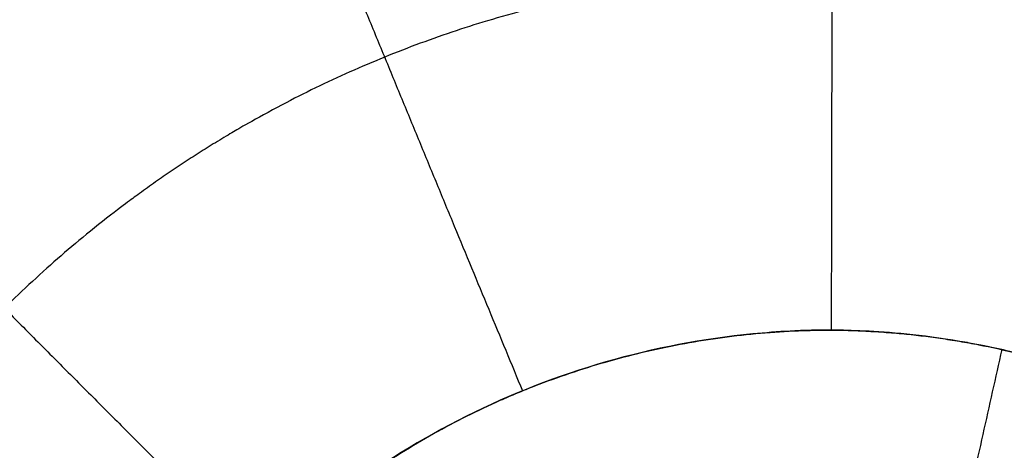
# Model space of a CAD drawing. Units: millimetres. Extents: x -182 to 621, y -98 to 704.
# Drawn here: x 235 to 245, y 281 to 286 of the extents above; entities that cross this region are included whole.
import ezdxf

# ---------------------------------------------------------------- set-up
doc = ezdxf.new("R2010")
doc.units = ezdxf.units.MM
doc.layers.add('Default', color=7, linetype='Continuous')

# ---------------------------------------------------------------- blocks, each defined once
blk = doc.blocks.new('Block 01')
at = {"layer": 'Default'}
for points in [[(210.0455647226095, 276.1045654815844, -13.7608665909751), (219.5994126403021, 286.2488887830205, -14.02138378067812), (229.1304641696598, 296.337739287467, -14.28190097038114), (238.6387193106824, 306.3711169949237, -14.54241816008415)], [(142.0131785437929, 189.5674295676018, -11.65405242771084), (177.4219078006041, 228.9783923973786, -12.641045881964), (212.541694717114, 267.7797420626516, -13.62803933621715), (247.3725392933223, 305.971478563417, -14.61503279047022)]]:
    blk.add_open_spline(points, degree=3, dxfattribs=at)
for points, knots in [([(259.6249560420854, 272.3445108740561, -14.00044259534536), (259.6278736565554, 272.8648967963657, -14.01210415154228), (259.6043433019285, 273.3914828551205, -14.02377049554289), (259.5044755379426, 274.4333351455992, -14.04656415341449), (259.4282379559153, 274.9518080523113, -14.05776375516987), (259.1216151293262, 276.5010145600705, -14.09077087889194), (258.8208849651794, 277.4960375912709, -14.11136721264787), (258.2253073272108, 278.9477518070386, -14.140398145153), (258.0037461548662, 279.4220813480525, -14.14970790386508), (257.5187856504484, 280.3419016592721, -14.16738749565685), (257.2547209769821, 280.7889292646719, -14.17578793857804), (256.8260415218543, 281.4406695635768, -14.18772957349836), (256.6765538503677, 281.656498076281, -14.19163135162505), (256.3689562356656, 282.0781269323405, -14.19914350140228), (256.2105138305362, 282.2844669824987, -14.20276396811764), (255.7211226486072, 282.890147188593, -14.21321854374433), (255.3761106185156, 283.2761464250757, -14.21964582813627), (254.2837295202042, 284.3814811876662, -14.23730038323761), (253.4871654250359, 285.0396011696039, -14.24676448548404), (252.1763571252046, 285.9193741141397, -14.25762690020506), (251.7339322434703, 286.1861135748192, -14.26059194576174), (250.8187211662312, 286.6801092872637, -14.26538999042904), (250.3480578206848, 286.9057420371918, -14.2672009437276), (248.8954048575324, 287.5185349941278, -14.27086959652208), (247.9045346565689, 287.8300499805241, -14.27092289906956), (246.3693132123608, 288.1537003076476, -14.2674589617794), (245.8515221306664, 288.2370839114999, -14.26571509419768), (244.8176560657491, 288.3509283845921, -14.26108480971599), (244.2994339336017, 288.3818201274856, -14.25819319260323), (243.2595666729294, 288.3905851174837, -14.2512570086362), (242.7465477081399, 288.368937232224, -14.24728142052058), (241.7147837050047, 288.2739407683564, -14.238213269964), (241.1984048626967, 288.200386678916, -14.23313271412395), (240.1640983886262, 288.0002269876007, -14.22187864132186), (239.6648015115159, 287.8780179876812, -14.21592383900065), (238.6694299924515, 287.583296039646, -14.20303300112989), (238.177258395359, 287.411337641884, -14.1961353950697), (236.7170591049945, 286.8202545614577, -14.17408601551529), (235.7960815938004, 286.3402018072833, -14.15807973449407), (234.4809248134298, 285.4816290323809, -14.13192553777652), (234.0535809528252, 285.1720112594847, -14.12284278118953), (233.2381636806353, 284.5161479083837, -14.10427843868625), (232.8477532830639, 284.1683904463546, -14.0947506517989), (232.1021840748838, 283.4328572848474, -14.07520384675093), (231.7516785264049, 283.0502472378804, -14.06531771380977), (231.0858295524023, 282.2463676001482, -14.04507558162621), (230.771766119725, 281.8261720075626, -14.03474956295631), (230.403344975134, 281.2781836905673, -14.02158584889466), (230.3310105036709, 281.1676259655519, -14.01894470362335), (230.1916015502476, 280.9488608084935, -14.01374572506366), (229.9864750471954, 280.6182062746074, -14.0059284366455), (229.7933744211977, 280.2800515625905, -13.99805468649125), (229.4233892985459, 279.5938139958694, -13.98223190386749), (229.1983513779157, 279.1230785267961, -13.97158300569795), (228.7925485481078, 278.155657640066, -13.95008445651527), (228.6154007437422, 277.6685984747794, -13.93944571427541), (228.3076015426332, 276.6758665682435, -13.91810489893789), (228.1776699576902, 276.1716441453768, -13.90743582116259), (227.9667272780718, 275.1483040601822, -13.88610032539611), (227.8860123379337, 274.6306266847391, -13.87546371850259), (227.7767583355221, 273.5935942172892, -13.85444968575456), (227.7479457967994, 273.0728474540926, -13.84404337211787), (227.7453699604289, 272.5503466274133, -13.83373789531469)], [-50.09725098509969, -50.09725098509969, -50.09725098509969, -50.09725098509969, -48.53171189181538, -48.53171189181538, -46.96617279853107, -46.96617279853107, -43.83509461196223, -43.83509461196223, -42.2695555186779, -42.2695555186779, -40.70401642539357, -40.70401642539357, -39.92124687875139, -39.92124687875139, -39.13847733210924, -39.13847733210924, -37.57293823882479, -37.57293823882479, -34.44186005225603, -34.44186005225603, -32.8763209589717, -32.8763209589717, -31.31078186568736, -31.31078186568736, -28.17970367911846, -28.17970367911846, -26.61416458583397, -26.61416458583397, -25.04862549254948, -25.04862549254948, -23.48308639926498, -23.48308639926498, -21.9175473059805, -21.9175473059805, -20.35200821269601, -20.35200821269601, -18.78646911941151, -18.78646911941151, -15.65539093284247, -15.65539093284247, -14.08985183955798, -14.08985183955798, -12.5243127462735, -12.5243127462735, -10.958773652989, -10.958773652989, -9.39323455970452, -9.39323455970452, -9.001849786383433, -9.001849786383433, -8.610465013062345, -7.827695466420315, -7.827695466420315, -6.262156373136254, -6.262156373136254, -4.696617279852194, -4.696617279852194, -3.131078186568122, -3.131078186568122, -1.565539093284061, -1.565539093284061, 0, 0, 0, 0]), ([(252.0215335051773, 272.4285248335535, -12.46647226596601), (252.0219490029909, 272.4305530134614, -12.46624208843634), (252.0219810100425, 272.4349485620953, -12.46634274233617), (252.0220225183535, 272.4412892934243, -12.46648787878469), (252.0220786794132, 272.4507091773745, -12.46670342395188), (252.022169163717, 272.4720505654874, -12.4671912607128), (252.0222045630038, 272.5121811678212, -12.46810663994333), (252.0220406352001, 272.5422077672505, -12.46878826939218), (252.0215791224011, 272.5964430233132, -12.47001510333892), (252.0211013131757, 272.6248431996221, -12.4706511482454), (252.0204839978871, 272.6558406166452, -12.47133503306169), (252.0202927702752, 272.6642391444287, -12.47151795064619), (252.020053925816, 272.6739386027454, -12.47172495683728), (252.0197691128749, 272.6850671537493, -12.47196144372466), (252.0193249145388, 272.701235794694, -12.47230521207566), (252.0181561608499, 272.7416510309162, -12.47316431124416), (252.0120246122803, 272.9112592370282, -12.47676572299279), (251.9847554854309, 273.3298134425908, -12.48561416921943), (251.9330304378549, 273.7122713810061, -12.4936112084555), (251.7947587699951, 274.4700238471855, -12.50933179795831), (251.6561521069175, 274.9656417632759, -12.5194475818012), (251.2891187466684, 275.9272908759275, -12.53870475141727), (251.0625448916144, 276.3888009298396, -12.54775729682372), (250.661466856227, 277.045335984067, -12.56032610357862), (250.5171924795884, 277.258900490385, -12.5643598156474), (250.285355902124, 277.5697929143553, -12.5701441246364), (250.1956300610947, 277.6845221960535, -12.57226216120769), (250.1030490083015, 277.7968251830992, -12.57431688201431), (250.0824058065218, 277.8217204460344, -12.57477190518165), (250.0806169505335, 277.8238484790124, -12.57481058381323), (250.0674287904839, 277.8396482314999, -12.575097243015), (250.040019596704, 277.8723127643675, -12.57568500229583), (250.0094653437653, 277.9081255122621, -12.5763147545187), (249.8131560549483, 278.135148343453, -12.58024880878683), (249.5490392473105, 278.4244381755859, -12.58489389635471), (248.7664851903238, 279.1012852314897, -12.59430287887997), (248.2456310586574, 279.490598731292, -12.59908938348569), (247.4801219345575, 279.8917496950384, -12.60228593088229), (247.348849536011, 279.9577287865074, -12.60277100211509), (247.2005940716689, 280.0272111185033, -12.60320629599914), (247.1426022974582, 280.0535668217269, -12.60335818802493), (247.1193279256378, 280.0640786564346, -12.60341768084083), (247.1177242327385, 280.0647901250694, -12.6034215185427), (247.1060194717117, 280.0700456263453, -12.60345126837816), (247.0980320797571, 280.0736185094269, -12.6034717162582), (247.0244817538565, 280.1063812550991, -12.60366088763557), (246.9473253787463, 280.1398277627189, -12.60386609730442), (246.6789075881605, 280.24998870387, -12.60451384112627), (246.4504429046577, 280.3369731442999, -12.60499654586906), (246.0275813200219, 280.468733394324, -12.60534678644392), (245.8732727181996, 280.5127787638758, -12.60539938570074), (245.6213120088106, 280.5758110675546, -12.60530981952024), (245.5120618259759, 280.6014344260299, -12.60523726898702), (245.3974550995356, 280.6257785264189, -12.60511028726925), (245.3627518862702, 280.6329970953881, -12.60506875980156), (245.3510538632204, 280.6354079696603, -12.60505434285541), (245.3239671557739, 280.6409167737386, -12.60501926964688), (245.2565857387019, 280.654446890696, -12.60492803171241), (245.1908925864095, 280.6667940097973, -12.60481967027358), (244.7278499437687, 280.7494644626771, -12.60395500072573), (244.3878753508379, 280.7795344320133, -12.6026110978538), (243.8628433655495, 280.8077478195352, -12.60003134052014), (243.677322131309, 280.8059893296501, -12.5987940103468), (243.5415742511663, 280.8035946383089, -12.59773157317293), (243.5192323354842, 280.8030427508866, -12.59754193244527), (243.5006028684456, 280.8025037049717, -12.59736736290018), (243.4951332765302, 280.8023434985654, -12.59731594250626), (243.487107653613, 280.8021007037939, -12.5972404028034), (243.4750693582375, 280.8017278499573, -12.59712696424613), (243.4469810643894, 280.8007972423915, -12.59686137233557), (243.3908094369621, 280.7986936977555, -12.59632658935466), (243.2143101663945, 280.7905609845918, -12.59462332749711), (243.0540321507987, 280.778566849201, -12.59300733663768), (242.4141769934794, 280.715993566557, -12.58633547683283), (241.9063142567329, 280.61923679725, -12.58033299711369), (240.9164003165307, 280.3353591678982, -12.56720670288719), (240.4342219074311, 280.1475640427666, -12.56006893105039), (239.5151431628586, 279.6889769168447, -12.54497615925682), (238.9680027664531, 279.3504306360841, -12.53502294686624), (238.4626718565139, 278.9510246766696, -12.52456160138282), (238.3509424348474, 278.8584628721064, -12.52218649157068), (238.3407992237786, 278.8500081708961, -12.52196983479443), (238.319011943792, 278.8317604278313, -12.52150139152585), (238.2862867349056, 278.804204261751, -12.52079343367522), (238.2096299653724, 278.7386034709905, -12.5191043357281), (238.1434552580282, 278.6801018568936, -12.51759227431868), (237.9220261230773, 278.479874109458, -12.51240708505217), (237.74179839284, 278.3025767746428, -12.50778467847435), (237.4742893161303, 278.0112502598827, -12.50019310322389), (237.3411218382854, 277.8591326635187, -12.49622976959563), (237.187882411888, 277.6698858778328, -12.49130955951287), (237.1173638780135, 277.5792353845729, -12.48895614239074), (237.0903530944555, 277.5439192669643, -12.48803990193176), (237.0795579428684, 277.5297566961953, -12.48767251904954), (237.075127237627, 277.5239364675998, -12.48752146764639), (237.0499862509288, 277.4907005308734, -12.48665994314199), (237.0335236873715, 277.4687062267281, -12.48609113257519), (236.7586079101937, 277.0976749845885, -12.47651678878239), (236.5736702356303, 276.7926994332495, -12.4689576971992), (236.3022882989646, 276.3067163885727, -12.45715072483434), (236.2157049011898, 276.1254614270322, -12.45289734241039), (236.1504783234577, 275.9865823461645, -12.4497426307285), (236.1369259536661, 275.9572976637367, -12.44908857710606), (236.1255982964388, 275.9326659202252, -12.44855514757111), (236.1227993027104, 275.9265697584013, -12.44842489798001), (236.1209974604745, 275.9226439745039, -12.44834145126891), (236.1166486868453, 275.9131583617724, -12.44814033405442), (236.0999414221857, 275.8765265460451, -12.44736370087707), (236.0867423582085, 275.8471343378118, -12.44674124100059), (236.0215844657153, 275.6997456278594, -12.44362331291349), (235.9721477558789, 275.580473965709, -12.4411111980348), (235.739377951835, 274.979316707206, -12.42850674611642), (235.5985997639931, 274.4818335601575, -12.41825441678564), (235.5059332285703, 273.9747909193107, -12.40755602442369)], [0, 0, 0, 0, 0.006035482465090135, 0.006035482465090135, 0.01207096493018027, 0.02414192986036635, 0.04828385972073269, 0.09656771944135499, 0.09656771944135499, 0.193135438882739, 0.193135438882739, 0.2414192986033032, 0.2414192986033032, 0.2655612284635853, 0.2655612284635853, 0.2897031583238674, 0.3862708777649871, 0.7725417555294716, 1.545083511058595, 1.545083511058595, 3.090167022116844, 3.090167022116844, 4.635250533175093, 4.635250533175093, 5.407792288704189, 5.407792288704189, 5.79406316646872, 5.842347026189415, 5.842347026189415, 5.890630885910113, 5.890630885910113, 5.987198605351503, 6.18033404423401, 6.18033404423401, 7.725417555293984, 7.725417555293984, 9.270501066353958, 9.270501066353958, 9.463636505236462, 9.560204224677713, 9.584346154538023, 9.584346154538023, 9.608488084398338, 9.608488084398338, 9.656771944118832, 9.656771944118832, 10.04304282188348, 10.04304282188348, 10.81558457741297, 10.81558457741297, 11.2018554551777, 11.2018554551777, 11.39499089406009, 11.44327475378072, 11.44327475378072, 11.467416683641, 11.467416683641, 11.49155861350129, 11.58812633294236, 11.58812633294236, 12.36066808847114, 12.36066808847114, 13.13320984399992, 13.13320984399992, 13.32634528288196, 13.32634528288196, 13.33841624781201, 13.33841624781201, 13.35048721274206, 13.37462914260216, 13.42291300232236, 13.51948072176275, 13.90575159952443, 13.90575159952443, 15.45083511057105, 15.45083511057105, 16.99591862161767, 16.99591862161767, 18.5410021326643, 18.92727301042591, 18.92727301042591, 18.97555687014619, 18.97555687014619, 19.02384072986647, 19.12040844930703, 19.31354388818816, 19.31354388818816, 20.08608564371266, 20.08608564371266, 20.4723565214749, 20.66549196035603, 20.76205967979656, 20.78620160965663, 20.78620160965663, 20.8103435395167, 20.8103435395167, 20.85862739923674, 20.85862739923674, 21.63116915475717, 21.63116915475717, 22.40371091027759, 22.40371091027759, 22.59684634915783, 22.64513020887793, 22.66927213873798, 22.66927213873798, 22.69341406859802, 22.69341406859802, 22.78998178803807, 22.78998178803807, 23.1762526657982, 23.1762526657982, 24.7213361768388, 24.7213361768388, 24.7213361768388, 24.7213361768388]), ([(235.5059332285703, 273.9747909193107, -12.40755602442369), (235.5533902228649, 274.2344860734132, -12.41302438812972), (235.6134849811494, 274.4917506699861, -12.41838297040984), (235.7220860614624, 274.8726255250576, -12.42630862924556), (235.7613084776581, 274.9985658841878, -12.42892804742454), (235.8459146530687, 275.2488533692345, -12.43414471267112), (235.8911783457025, 275.3728376676953, -12.43673499520865), (235.9877818254275, 275.6189273400291, -12.44189781562215), (236.0389884261206, 275.740675919836, -12.44446534942513), (236.108996884785, 275.8966042508724, -12.44776797304602), (236.1251157779997, 275.9317767217429, -12.44850266474308), (236.1575601091298, 276.0018190698219, -12.45005967044032), (236.1739344266196, 276.036660516241, -12.45085745408472), (236.2061325870048, 276.104206874038, -12.45245155392478), (236.2219642581186, 276.1369010615517, -12.45323084366854), (236.2540760974175, 276.2020597754814, -12.45477611253085), (236.2703474645432, 276.234519411651, -12.45554420705506), (236.3198148107388, 276.3315434525622, -12.45783334358945), (236.3536471844246, 276.3957434262873, -12.45934284033764), (236.4056131395624, 276.4914112509052, -12.46162516623651), (236.4231279954694, 276.5231770441386, -12.46238851962555), (236.4585418338719, 276.5864934202046, -12.46392794271054), (236.4764378229269, 276.6180377700996, -12.46470364929161), (236.5307351768868, 276.7123286021809, -12.46703388255716), (236.5677239116194, 276.7746971217096, -12.46859095807105), (236.6776978330612, 276.9545866360088, -12.47307994313169), (236.7527253536325, 277.0705619603962, -12.47597510771694), (236.8697655612327, 277.2418653633703, -12.48028157625629), (236.9094842319554, 277.29846051165, -12.48171060883943), (236.9906394083713, 277.4111275795914, -12.48458263219816), (237.0320470506827, 277.4671547175757, -12.48602882244659), (237.1126685318862, 277.5734051786338, -12.48878448147683), (237.1517457176803, 277.6236706748704, -12.49008956348873), (237.2303823007718, 277.7224102615833, -12.49265516817648), (237.2698942572172, 277.770867680223, -12.49391527356295), (237.3500976479743, 277.8669491790837, -12.49641547328446), (237.3907638536808, 277.9145402518299, -12.4976546802881), (237.4732669526848, 278.0088681456573, -12.50011163402229), (237.5150778684048, 278.0555723124124, -12.50132854390489), (237.5998606193482, 278.148106069322, -12.50373988942515), (237.6428068408612, 278.1939023264051, -12.50493289606066), (237.7298507508244, 278.2845993859899, -12.50729512532059), (237.7739209586376, 278.3294683085437, -12.50846362499898), (237.9077216485975, 278.4625788605871, -12.51192843214418), (237.9988524874019, 278.5491444731031, -12.51418128604184), (238.138565450543, 278.6757813381955, -12.51746185682511), (238.1855228407803, 278.7173584796301, -12.51853663160842), (238.2792259742994, 278.7983939929284, -12.52062585248543), (238.3259208588681, 278.8378483076, -12.5216377448745), (238.470033978819, 278.9568748455281, -12.5246961322499), (238.5686707005963, 279.0346939221676, -12.52673624497579), (238.8740200345491, 279.2646846690086, -12.53289223191396), (239.0858272565127, 279.409532370922, -12.53694761604289), (239.5218306627963, 279.6792900850355, -12.54487727169633), (239.7459185461082, 279.8041614850564, -12.54875415983608), (240.089994590801, 279.9757996352333, -12.55439867438772), (240.2059744054679, 280.0303764659193, -12.55624933592963), (240.3820051316125, 280.1083507463634, -12.55898032804986), (240.4409949922647, 280.1336775526194, -12.55988254104308), (240.5596205751656, 280.183016628236, -12.56167324338561), (240.6192183248377, 280.2070110295335, -12.56256151354511), (240.7989294690267, 280.2769664208371, -12.56521391701089), (240.919662378369, 280.3208146173828, -12.56696498186371), (241.1633413029255, 280.4030396592903, -12.57040510623525), (241.2859668703609, 280.4413102723943, -12.57209059839596), (241.6622406428878, 280.5493121595276, -12.5770854949985), (241.9184994454911, 280.6101005399037, -12.58029218203285), (242.4350480561234, 280.7076320993022, -12.58638433077783), (242.6955979738373, 280.744437196372, -12.58927120455086), (243.0880558370663, 280.781349056722, -12.59334152160403), (243.2189688246664, 280.7905937216688, -12.5946532111992), (243.3829899125026, 280.7983176095303, -12.59623870281727), (243.4157798254668, 280.7996691869355, -12.59655277269996), (243.4647068668144, 280.8013981559747, -12.59701708789016), (243.4808356557524, 280.8019214210717, -12.59716942379869), (243.5036216798542, 280.8025949860168, -12.59738376025162), (243.5102774547744, 280.8027818234875, -12.59744539461837), (243.528341579767, 280.8032516649652, -12.59760553730463), (243.53975022074, 280.8035122770361, -12.59770077446536), (243.5740722310396, 280.8042058048863, -12.59797745007918), (243.5969858466204, 280.8045615729118, -12.59815509536242), (243.654932648328, 280.8052381356526, -12.59860753154194), (243.6899622976293, 280.8054023947821, -12.59886721540857), (243.7600336231389, 280.8052055207791, -12.59934393043243), (243.7950659617478, 280.8048503384953, -12.59956411988283), (243.9002309137782, 280.8030429100924, -12.60018376017083), (243.970314498038, 280.8008529939004, -12.60054242390215), (244.1105340024318, 280.7947229747022, -12.60124231011845), (244.1806136052268, 280.7907912463335, -12.60158658022795), (244.3207680071387, 280.7811671168745, -12.60224853837183), (244.3907856155579, 280.7754626314368, -12.60255963719445), (244.5942927253769, 280.7562012204805, -12.60336941686505), (244.7273233713663, 280.7402640446017, -12.60378484549618), (244.9264864122707, 280.7115114350137, -12.60428072065881), (244.9927443705414, 280.7011294258498, -12.6044255437408), (245.1250567362179, 280.6788049578873, -12.6046916808054), (245.1910642651101, 280.6668668946, -12.60481150929004), (245.3863155140998, 280.6291410103053, -12.60511170474289), (245.5149256295292, 280.6011471495285, -12.60523747631473), (245.7039410779485, 280.5553819072526, -12.60533598687842), (245.7647096105813, 280.539952668217, -12.60535348202375), (245.885900849071, 280.5077438643905, -12.60535994763318), (245.946286310469, 280.4909749999995, -12.60534901267872), (246.0666723598567, 280.4560935413002, -12.60529821136808), (246.1266351346626, 280.4379900463889, -12.60525726189275), (246.246143080939, 280.4004672677328, -12.60515575283839), (246.3056538838232, 280.3810660147677, -12.60509784339923), (246.4242151350614, 280.3409388577946, -12.60495511935186), (246.483228543005, 280.3202257681153, -12.60486999276831), (246.6007509863077, 280.2774645985423, -12.60466478139727), (246.6592226853053, 280.2554319366934, -12.6045449713848), (246.7756276397689, 280.2100536607344, -12.6042771291725), (246.8335288593779, 280.1867339627858, -12.60413403281707), (246.9488309175034, 280.1388368693434, -12.60385169668868), (247.0061885630725, 280.1142542965019, -12.60370361817343), (247.1206137469329, 280.0637324482726, -12.60340496453534), (247.1776529568482, 280.0378222297774, -12.60326331025637), (247.2940853870235, 279.9832792651225, -12.60292211710489), (247.3534143909571, 279.9546126820451, -12.60272882129381), (247.4699893531101, 279.896560243194, -12.60231029956126), (247.5272098812101, 279.8672249072823, -12.60208453371778), (247.6410489488453, 279.8072059655015, -12.60160459196203), (247.6976346366004, 279.7765502760677, -12.60135517647809), (247.8665225895401, 279.6825459730493, -12.60056458504629), (247.9775861711457, 279.6173629600069, -12.59998311048184), (248.1969644211292, 279.4817022250233, -12.5986642329782), (248.3049801994221, 279.41139597695, -12.59792561729765), (248.517924187942, 279.2656135754569, -12.59626761710225), (248.6225645061749, 279.1903365711319, -12.59535167513304), (248.8284472341469, 279.0347987334283, -12.59334296810772), (248.929418175744, 278.9547574026909, -12.59225686914884), (249.0781870882339, 278.8311628865715, -12.59054541452206), (249.1272554625842, 278.7894390413479, -12.58996261040219), (249.2244466553657, 278.7049035392457, -12.58878933916587), (249.2725377538308, 278.6621181767576, -12.58819843324297), (249.4152699191514, 278.5321336630907, -12.58638526263809), (249.5082553724813, 278.443417084774, -12.58512218644806), (249.6445602412756, 278.3067827393798, -12.58304846331497), (249.6894111280526, 278.2606926596661, -12.58232646786048), (249.7781177323697, 278.1672395912697, -12.58080797306019), (249.8219317453843, 278.1199057978234, -12.5800095864933), (249.8892486404585, 278.0453732470745, -12.57871562967615), (249.9131376637428, 278.0185612573687, -12.57824359555577), (249.956872353556, 277.9688458253949, -12.57736775154668), (249.9767703083046, 277.94599591229, -12.5769688370363), (250.0174811976418, 277.898752962279, -12.57614715632402), (250.038263244464, 277.8743400067626, -12.57571681897526), (250.0914118457084, 277.8111162632549, -12.57458174035661), (250.1235444291965, 277.7721275433967, -12.57386242170909), (250.1982940230151, 277.6798137046163, -12.57216825950008), (250.2405887411394, 277.6262730305124, -12.57118153193579), (250.3238724275651, 277.5181838519333, -12.56918120669759), (250.3648310003265, 277.4636750234475, -12.56816791759143), (250.4453702879635, 277.3537223217665, -12.56611298970666), (250.4849238305546, 277.2983212378207, -12.56507245152125), (250.5625915818813, 277.1866648207149, -12.56296730872794), (250.6006836671452, 277.1304558479104, -12.56190532353822), (250.6754090438343, 277.0172280329662, -12.5597672082265), (250.7120259279582, 276.9602585435263, -12.55868801805109), (250.78383493267, 276.8454956262665, -12.55649983256289), (250.8190036471417, 276.7877461790899, -12.5553934198499), (250.8879198153691, 276.6714249281034, -12.55315583715053), (250.9216433300533, 276.6128967432476, -12.55202552784497), (251.020710973616, 276.4360351206203, -12.54859939116863), (251.083803231133, 276.3166969798283, -12.54627401139879), (251.174198928925, 276.1352030377481, -12.5427212730687), (251.2035971959979, 276.0743393166475, -12.54152703599602), (251.2609734828036, 275.9517864676377, -12.53911645843758), (251.2889281519811, 275.8901412043786, -12.53790087942031), (251.3434123013376, 275.766022004359, -12.53544585063407), (251.3699186490369, 275.703592169821, -12.53420719696983), (251.4214586877522, 275.5780038716554, -12.53170627878386), (251.4464718936142, 275.5148906565444, -12.53044525193889), (251.5167409402197, 275.3311297363459, -12.52676562900899), (251.5599347812683, 275.2099025646697, -12.52432673301616), (251.6407420698849, 274.965430366226, -12.5193845565816), (251.6782567589517, 274.8425116184817, -12.51688813790213), (251.782330479956, 274.4710238436123, -12.5093097122622), (251.8402229314872, 274.2204137635703, -12.50415261281792), (251.9327976320578, 273.7140017494916, -12.49364715529071), (251.9673575836987, 273.4585951463727, -12.48830682833779), (252.0014797250587, 273.0731192169173, -12.48018742686576), (252.0098845132049, 272.9442130525663, -12.47746232946324), (252.0166728444155, 272.7826551133849, -12.47403492784595), (252.0178448546081, 272.7502959385009, -12.47334783468701), (252.0195622548024, 272.6938530786829, -12.47214832024479), (252.0202058196, 272.669776316397, -12.47164241754336), (252.0213969715207, 272.6100437359874, -12.47032467330091), (252.021833661753, 272.5743923617192, -12.4695177957424), (252.0221449163596, 272.5208582359496, -12.46830344141278), (252.0221892875427, 272.502981142484, -12.46789667287742), (252.0221675723198, 272.4761612028832, -12.4672849789915), (252.022145608106, 272.4672188530672, -12.46708078625458), (252.0220907073789, 272.4538043944765, -12.46677416848942), (252.0220687446736, 272.4493323048688, -12.46667189753357), (252.0220303262749, 272.4426239542363, -12.46651841600717), (252.022016606891, 272.4403876851311, -12.46646724032202), (252.0219876384797, 272.4359598257492, -12.46636588935465), (252.0219694590363, 272.4307407978058, -12.46625430775339), (252.0216930849008, 272.4285511094135, -12.46609611147806)], [0, 0, 0, 0, 0.7928190792701036, 0.7928190792701036, 1.189414061720628, 1.189414061720628, 1.58625072945899, 1.58625072945899, 1.983356004174067, 1.983356004174067, 2.099555297928866, 2.099555297928866, 2.215179585460067, 2.215179585460067, 2.324285419637332, 2.324285419637332, 2.433342905808824, 2.433342905808824, 2.651360677985823, 2.651360677985823, 2.760311560900956, 2.760311560900956, 2.869241731549808, 2.869241731549808, 3.087092384516054, 3.087092384516054, 3.502461154543203, 3.502461154543203, 3.710176176605412, 3.710176176605412, 3.919472603715553, 3.919472603715553, 4.110736606263648, 4.110736606263648, 4.298561621102561, 4.298561621102561, 4.486609531680995, 4.486609531680995, 4.674914667238015, 4.674914667238015, 4.863511680859468, 4.863511680859468, 5.052435365537033, 5.052435365537033, 5.430307117722795, 5.430307117722795, 5.618705822762736, 5.618705822762736, 5.802331892887556, 5.802331892887556, 6.180003186026291, 6.180003186026291, 6.950301877558665, 6.950301877558665, 7.719643631426471, 7.719643631426471, 8.10495852214683, 8.10495852214683, 8.297786146013458, 8.297786146013458, 8.49076261692229, 8.49076261692229, 8.876883661095384, 8.876883661095384, 9.263034070405459, 9.263034070405459, 10.05239737737752, 10.05239737737752, 10.84154812837479, 10.84154812837479, 11.23605600799058, 11.23605600799058, 11.3346057257529, 11.3346057257529, 11.38306238652427, 11.38306238652427, 11.40305583132216, 11.40305583132216, 11.43732206675329, 11.43732206675329, 11.50613533809959, 11.50613533809959, 11.61133046411217, 11.61133046411217, 11.71653686747459, 11.71653686747459, 11.92715080193171, 11.92715080193171, 12.137973282584, 12.137973282584, 12.34897948445626, 12.34897948445626, 12.75176539668111, 12.75176539668111, 12.95320103021929, 12.95320103021929, 13.15467235876612, 13.15467235876612, 13.55031995647149, 13.55031995647149, 13.73862450081717, 13.73862450081717, 13.92685068984579, 13.92685068984579, 14.11497304129253, 14.11497304129253, 14.30296723314247, 14.30296723314247, 14.49081135030293, 14.49081135030293, 14.67848223672901, 14.67848223672901, 14.86595759769855, 14.86595759769855, 15.05338178557677, 15.05338178557677, 15.24154148494873, 15.24154148494873, 15.43944927967487, 15.43944927967487, 15.63257975228251, 15.63257975228251, 15.82587109262502, 15.82587109262502, 16.21296157168848, 16.21296157168848, 16.6003717092084, 16.6003717092084, 16.98785612998119, 16.98785612998119, 17.37516858064231, 17.37516858064231, 17.56862606882478, 17.56862606882478, 17.76196218643253, 17.76196218643253, 18.14831554477984, 18.14831554477984, 18.34148647729025, 18.34148647729025, 18.53522564383512, 18.53522564383512, 18.64306909021155, 18.64306909021155, 18.73405831696801, 18.73405831696801, 18.8303394151825, 18.8303394151825, 18.9820825640743, 18.9820825640743, 19.18703468771482, 19.18703468771482, 19.3918426476934, 19.3918426476934, 19.59632055794441, 19.59632055794441, 19.80028446978059, 19.80028446978059, 20.00371366928449, 20.00371366928449, 20.2068228948811, 20.2068228948811, 20.40973306828754, 20.40973306828754, 20.81559096805924, 20.81559096805924, 21.0186338938061, 21.0186338938061, 21.2219654693039, 21.2219654693039, 21.42570755968217, 21.42570755968217, 21.6296470576284, 21.6296470576284, 22.01653818022583, 22.01653818022583, 22.40290348983321, 22.40290348983321, 23.17513829763979, 23.17513829763979, 23.94897362672116, 23.94897362672116, 24.33735189025865, 24.33735189025865, 24.43460592559911, 24.43460592559911, 24.50694437794934, 24.50694437794934, 24.61403676203634, 24.61403676203634, 24.66772963725522, 24.66772963725522, 24.69458710189305, 24.69458710189305, 24.70801865901582, 24.70801865901582, 24.71473515230339, 24.71473515230339, 24.721317486963, 24.721317486963, 24.721317486963, 24.721317486963])]:
    blk.add_open_spline(points, degree=3, knots=knots, dxfattribs=at)
for points, weights in [([(243.7563993082297, 288.386382106691, -14.2545706881716), (243.7403997261082, 284.4321651840748, -14.17645062067787), (243.7358971369605, 280.8052643965102, -12.59918697545639)], [0.9999995662807956, 0.9731107164732254, 0.9839756069256629]), ([(237.6583268154846, 287.2012376358111, -14.18829449832049), (239.1564273748126, 283.5374557043532, -14.1264642205965), (240.5522632000593, 280.1797519845157, -12.56156985063779)], [0.9999098877270249, 0.9730400005750124, 0.9839900464632847]), ([(232.4674745990363, 283.7932262707386, -14.08478069362607), (235.254663999426, 280.9744860938578, -14.05216096437278), (237.8424578053739, 278.3975472392856, -12.51024840432456)], [0.9999997007517133, 0.9730216875395964, 0.9839672636419767]), ([(245.4940044515209, 280.6049540121506, -12.60484321224196), (244.7053717451815, 277.0787163299559, -11.03020558089048), (243.8443202590629, 273.2333314740582, -10.94428087430916)], [0.9999775820890321, 0.9811174342812662, 1.000000352851036])]:
    blk.add_rational_spline(points, weights, degree=2, dxfattribs=at)
blk.add_rational_spline([(255.735989967246, 272.3788150752224, -13.60288389387038), (255.7442768178579, 273.9698751431208, -13.63811835075684), (255.4390286159133, 275.5340005994022, -13.67112685109398), (254.5426865591073, 277.728553300498, -13.7145219147695), (254.1758743327958, 278.4231603423022, -13.72773893491705), (253.3071797696142, 279.7391422341518, -13.75163271255643), (252.800832182967, 280.3627166047659, -13.76232924704844), (251.1397592299454, 282.0411081909418, -13.78910069414643), (249.7979226115363, 282.9477404679415, -13.80053212937222), (246.9008291839457, 284.1674128618044, -13.80862635118406), (245.3155027269639, 284.4931018677701, -13.80538919954589), (242.1710057208326, 284.5128985385434, -13.78560044182801), (240.5909053102801, 284.210243934828, -13.76900590005693), (237.6692991762678, 283.021608443599, -13.72573517976879), (236.3386529991928, 282.1467273460394, -13.69936941890517), (234.0802817187084, 279.9140077792664, -13.64002679984842), (233.1904738892135, 278.594344683411, -13.60805899167477), (231.9671652325495, 275.6827612324542, -13.54234503822677), (231.6467325923683, 274.1148953876126, -13.50914604359787), (231.6393043881088, 272.5311668129705, -13.47727134702062), (231.6393043879508, 272.5311667792839, -13.47727134634263), (231.6393043877928, 272.5311667455972, -13.47727134566465)], [0.982502187205603, 0.9825076273789898, 0.9825135402556593, 0.9825205131346852, 0.9825224963076521, 0.9825253772874242, 0.9825262562304351, 0.9825265862898853, 0.9825235964677508, 0.9825115075470753, 0.9825022891508346, 0.9824829366268861, 0.9824729604399272, 0.9824588657685669, 0.9824549330417922, 0.98245580039858, 0.9824605397535284, 0.9824753010895135, 0.982485053673982, 0.9824943019032542, 0.9824943019034509, 0.9824943019036476], degree=3, knots=[0, 0, 0, 0, 6.298241022619308, 6.298241022619308, 9.447361533928962, 9.447361533928962, 12.59648204523862, 12.59648204523862, 18.89472306785792, 18.89472306785792, 25.19296409047723, 25.19296409047723, 31.49120511309654, 31.49120511309654, 37.78944613571585, 37.78944613571585, 44.08768715833516, 44.08768715833516, 50.38592818095447, 50.38592818095447, 50.38592831492205, 50.38592831492205, 50.38592831492205, 50.38592831492205], dxfattribs=at)
blk = doc.blocks.new('438411')
at = {"layer": 'Default'}
blk.add_blockref('Block 01', (0, 0), dxfattribs=at)

msp = doc.modelspace()

# ---------------------------------------------------------------- block references
msp.add_blockref('438411', (-0.1979695431472237, 1.850253807106611))

doc.saveas('drawing.dxf')
